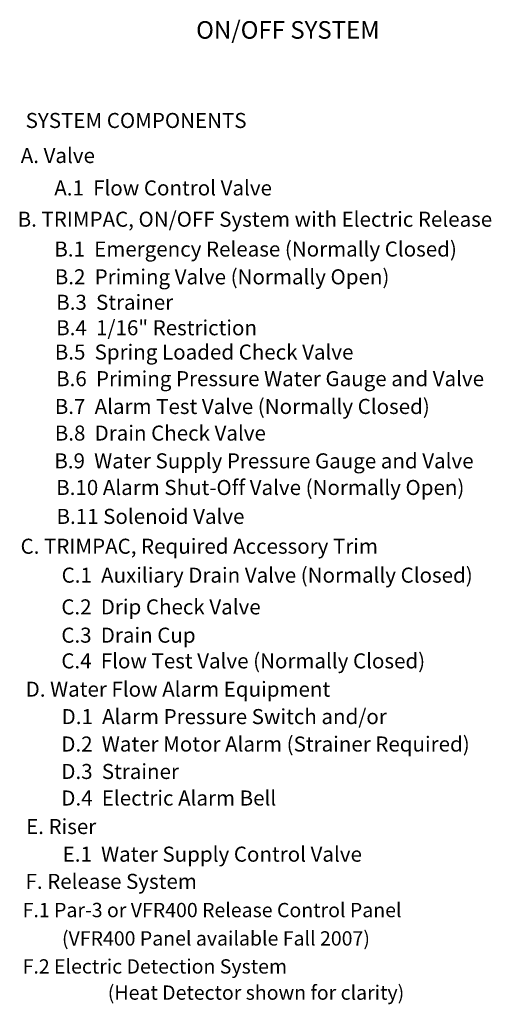
# Model space of a CAD drawing. Extents: x -105 to 5, y -14 to 77.
# Drawn here: x -28 to 5, y -5 to 65 of the extents above; entities that cross this region are included whole.
import ezdxf
from ezdxf.enums import TextEntityAlignment as Align

# ---------------------------------------------------------------- set-up
doc = ezdxf.new("R2010")
doc.units = 0
doc.header["$MEASUREMENT"] = 0
doc.layers.get('0').update_dxf_attribs({"linetype": 'CONTINUOUS'})
doc.layers.add('NOTES', color=7, linetype='CONTINUOUS')

msp = doc.modelspace()

# ---------------------------------------------------------------- texts
for s, p in [('    F.1 Par-3 or VFR400 Release Control Panel', (-29.427, 1.136)), ('    (VFR400 Panel available Fall 2007)', (-26.651, -0.867)), ('    F.2 Electric Detection System', (-29.427, -2.846)), ('(Heat Detector shown for clarity)', (-22.179, -4.695))]:
    msp.add_text(s, height=1.01074).set_placement(p)
at = {"layer": 'NOTES'}
for s, height, p in [('ON/OFF SYSTEM', 1.24144, (-9.463, 63.195)), ('SYSTEM COMPONENTS', 1.06409, (-20.18, 56.888))]:
    msp.add_text(s, height=height, dxfattribs=at).set_placement(p, align=Align.CENTER)
for s, height, p in [('A. Valve', 1.0641, (-28.323, 54.944)), ('A.1  Flow Control Valve', 1.06409, (-25.956, 52.654)), ('B. TRIMPAC, ON/OFF System with Electric Release', 1.06409, (-28.545, 50.445)), ('B.1  Emergency Release (Normally Closed)', 1.06409, (-25.954, 48.337)), ('B.2  Priming Valve (Normally Open)', 1.06409, (-25.922, 46.375)), ('B.3  Strainer', 1.06409, (-25.823, 44.576)), ('B.4  1/16" Restriction', 1.06409, (-25.823, 42.777)), ('B.5  Spring Loaded Check Valve', 1.06409, (-25.922, 41.06)), ('B.6  Priming Pressure Water Gauge and Valve', 1.06409, (-25.829, 39.179)), ('B.7  Alarm Test Valve (Normally Closed)', 1.06409, (-25.922, 37.217)), ('B.8  Drain Check Valve', 1.06409, (-25.922, 35.337)), ('B.9  Water Supply Pressure Gauge and Valve', 1.06409, (-25.954, 33.374)), ('B.10 Alarm Shut-Off Valve (Normally Open)', 1.06409, (-25.823, 31.494)), ('B.11 Solenoid Valve', 1.06409, (-25.8, 29.45)), ('C. TRIMPAC, Required Accessory Trim', 1.06409, (-28.337, 27.343)), ('C.1  Auxiliary Drain Valve (Normally Closed)', 1.06409, (-25.44, 25.3)), ('C.2  Drip Check Valve', 1.06409, (-25.46, 23.058)), ('C.3  Drain Cup', 1.06409, (-25.46, 21.06)), ('C.4  Flow Test Valve (Normally Closed)', 1.06409, (-25.46, 19.243)), ('D. Water Flow Alarm Equipment', 1.06409, (-27.98, 17.245)), ('D.1  Alarm Pressure Switch and/or', 1.06409, (-25.44, 15.308)), ('D.2  Water Motor Alarm (Strainer Required)', 1.06409, (-25.46, 13.37)), ('D.3  Strainer', 1.06409, (-25.46, 11.432)), ('D.4  Electric Alarm Bell', 1.06409, (-25.46, 9.555)), ('E. Riser', 1.0641, (-27.946, 7.543)), ('E.1  Water Supply Control Valve', 1.06409, (-25.366, 5.589)), ('F. Release System', 1.06409, (-27.987, 3.667))]:
    msp.add_text(s, height=height, dxfattribs=at).set_placement(p, align=Align.MIDDLE_LEFT)

doc.saveas('drawing.dxf')
